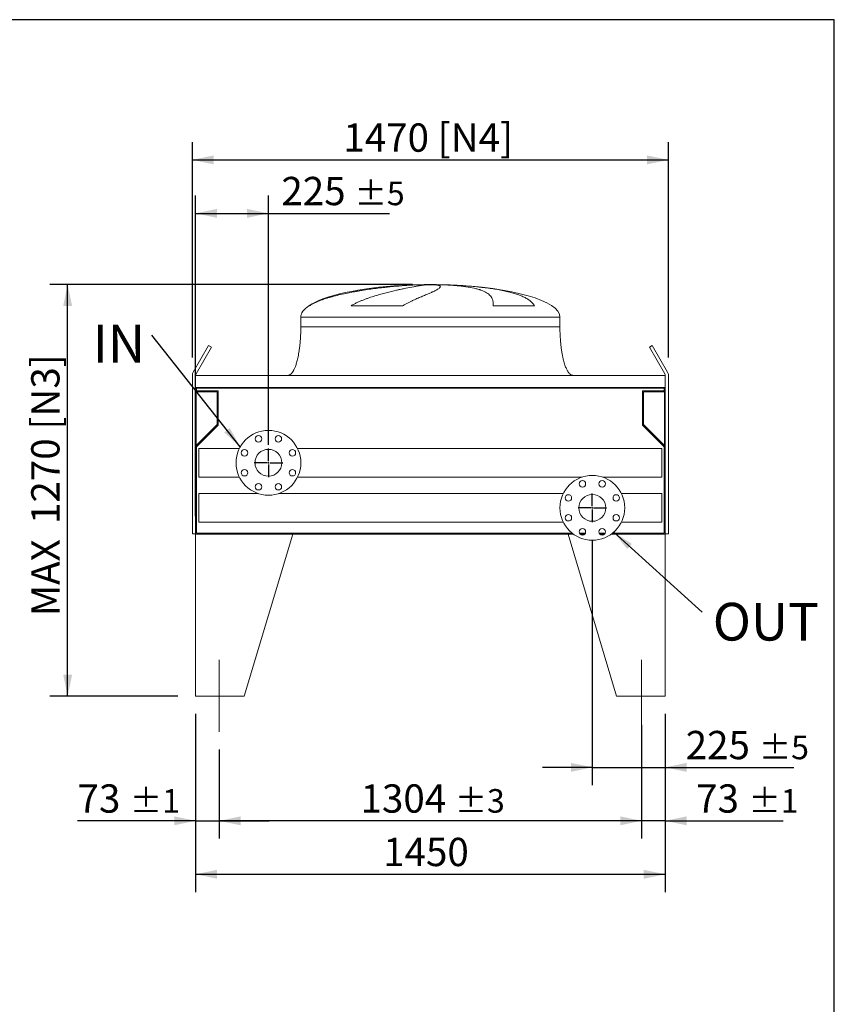
# Model space of a CAD drawing. Units: millimetres. Extents: x 161 to 11445, y 106 to 7993.
# Drawn here: x 8908 to 11423, y 4954 to 7993 of the extents above; entities that cross this region are included whole.
import ezdxf

# ---------------------------------------------------------------- set-up
doc = ezdxf.new("R2010")
doc.units = ezdxf.units.MM
doc.header["$LTSCALE"] = 55
doc.linetypes.add('SLD-Center', pattern=[19.05, 15.24, -1.27, 1.27, -1.27])
doc.linetypes.add('SLD-Solid', pattern=[0])
doc.layers.add('GEOMETRY', color=7, linetype='SLD-Solid')
doc.layers.add('TITLE', color=7, linetype='SLD-Solid')
doc.styles.add('SLDTEXTSTYLE0', font='TXT', dxfattribs={"width": 0.605})
doc.dimstyles.new('SLDDIMSTYLE1', dxfattribs={"dimtxt": 84.754517, "dimasz": 66, "dimexe": 0, "dimexo": 0.0625, "dimgap": 21.188629, "dimtad": 1, "dimdec": 0, "dimrnd": 1e-09, "dimzin": 12, "dimdsep": 46, "dimtxsty": 'SLDTEXTSTYLE0', "dimsah": 1, "dimcen": 0.09, "dimadec": 0, "dimazin": 3, "dimtol": 1, "dimtp": 5, "dimtm": 5, "dimtfac": 1, "dimtdec": 0, "dimtmove": 0, "dimatfit": 0, "dimfxl": 1, "dimfrac": 2, "dimtolj": 1, "dimarcsym": 0})
doc.dimstyles.new('SLDDIMSTYLE2', dxfattribs={"dimtxt": 84.754517, "dimasz": 66, "dimexe": 0, "dimexo": 0.0625, "dimgap": 21.188629, "dimtad": 1, "dimdec": 0, "dimrnd": 1e-09, "dimzin": 12, "dimdsep": 46, "dimtxsty": 'SLDTEXTSTYLE0', "dimsah": 1, "dimcen": 0.09, "dimadec": 0, "dimazin": 3, "dimtol": 1, "dimtp": 5, "dimtm": 5, "dimtfac": 1, "dimtdec": 0, "dimtofl": 0, "dimtmove": 0, "dimatfit": 3, "dimfxl": 1, "dimfrac": 2, "dimtolj": 1, "dimarcsym": 0})
doc.dimstyles.new('SLDDIMSTYLE4', dxfattribs={"dimtxt": 84.754517, "dimasz": 66, "dimexe": 0, "dimexo": 0.0625, "dimgap": 21.188629, "dimtad": 1, "dimdec": 0, "dimrnd": 1e-09, "dimzin": 12, "dimdsep": 46, "dimtxsty": 'SLDTEXTSTYLE0', "dimsah": 1, "dimcen": 0.09, "dimadec": 0, "dimazin": 3, "dimtfac": 1, "dimtdec": 0, "dimtofl": 0, "dimtmove": 0, "dimatfit": 3, "dimfxl": 1, "dimfrac": 2, "dimtolj": 1, "dimtzin": 12, "dimarcsym": 0})
doc.dimstyles.new('SLDDIMSTYLE6', dxfattribs={"dimtxt": 0.18, "dimasz": 66, "dimexe": 0, "dimexo": 0.0625, "dimgap": 0, "dimtad": 0, "dimtih": 1, "dimtoh": 1, "dimdec": 0, "dimrnd": 1e-09, "dimzin": 0, "dimdsep": 46, "dimtxsty": 'Standard', "dimsah": 1, "dimcen": 0.09, "dimadec": 0, "dimazin": 0, "dimtfac": 66, "dimtdec": 0, "dimtofl": 0, "dimtmove": 0, "dimatfit": 3, "dimfxl": 1, "dimfrac": 2, "dimtolj": 1, "dimtzin": 0, "dimarcsym": 0})
doc.dimstyles.new('SLDDIMSTYLE7', dxfattribs={"dimtxt": 84.754517, "dimasz": 66, "dimexe": 0, "dimexo": 0.0625, "dimgap": 21.188629, "dimtad": 1, "dimdec": 0, "dimrnd": 1e-09, "dimzin": 12, "dimdsep": 46, "dimtxsty": 'SLDTEXTSTYLE0', "dimsah": 1, "dimcen": 0.09, "dimadec": 0, "dimazin": 3, "dimtol": 1, "dimtp": 1, "dimtm": 1, "dimtfac": 1, "dimtdec": 0, "dimtmove": 0, "dimatfit": 0, "dimfxl": 1, "dimfrac": 2, "dimtolj": 1, "dimarcsym": 0})
doc.dimstyles.new('SLDDIMSTYLE8', dxfattribs={"dimtxt": 84.754517, "dimasz": 66, "dimexe": 0, "dimexo": 0.0625, "dimgap": 21.188629, "dimtad": 1, "dimdec": 0, "dimrnd": 1e-09, "dimzin": 12, "dimdsep": 46, "dimtxsty": 'SLDTEXTSTYLE0', "dimsah": 1, "dimcen": 0.09, "dimadec": 0, "dimazin": 3, "dimtol": 1, "dimtp": 3, "dimtm": 3, "dimtfac": 1, "dimtdec": 0, "dimtofl": 0, "dimtmove": 0, "dimatfit": 3, "dimfxl": 1, "dimfrac": 2, "dimtolj": 1, "dimarcsym": 0})

# ---------------------------------------------------------------- blocks, each defined once
blk = doc.blocks.new('_D_20')
at = {"layer": 'GEOMETRY'}
for p, q in [((9451.1, 5850.7), (9451.1, 5300.7)), ((10901.1, 5850.7), (10901.1, 5300.7)), ((9451.1, 5355.7), (10901.1, 5355.7))]:
    blk.add_line(p, q, dxfattribs=at)
for points in [[(9451.1, 5355.7), (9517.1, 5341.9), (9517.1, 5369.4)], [(10901.1, 5355.7), (10835.1, 5369.4), (10835.1, 5341.9)]]:
    blk.add_solid(points, dxfattribs=at)
at = {"layer": 'GEOMETRY', "insert": (10030.3, 5468.2), "char_height": 87.31, "attachment_point": 1, "style": 'SLDTEXTSTYLE0'}
blk.add_mtext('1450', dxfattribs=at)
blk = doc.blocks.new('_D_21')
at = {"layer": 'GEOMETRY'}
for p, q in [((9451.1, 5850.7), (9451.1, 5465.7)), ((9524.1, 5740.7), (9524.1, 5465.7)), ((9451.1, 5520.7), (9086.7, 5520.7)), ((9451.1, 5520.7), (9524.1, 5520.7)), ((9524.1, 5520.7), (9678.1, 5520.7))]:
    blk.add_line(p, q, dxfattribs=at)
for points in [[(9451.1, 5520.7), (9385.1, 5534.4), (9385.1, 5506.9)], [(9524.1, 5520.7), (9590.1, 5506.9), (9590.1, 5534.4)]]:
    blk.add_solid(points, dxfattribs=at)
at = {"layer": 'GEOMETRY', "attachment_point": 1, "style": 'SLDTEXTSTYLE0'}
for s, insert, char_height in [('73', (9086.7, 5633.2), 87.31), ('±1', (9248.4, 5618.6), 72.76)]:
    blk.add_mtext(s, dxfattribs=dict(at, insert=insert, char_height=char_height))
blk = doc.blocks.new('_D_22')
at = {"layer": 'GEOMETRY'}
for p, q in [((10901.1, 5850.7), (10901.1, 5465.7)), ((10828.1, 5817.1), (10828.1, 5465.7)), ((10828.1, 5520.7), (10674.1, 5520.7)), ((10901.1, 5520.7), (10828.1, 5520.7)), ((10901.1, 5520.7), (11265.5, 5520.7))]:
    blk.add_line(p, q, dxfattribs=at)
for points in [[(10828.1, 5520.7), (10762.1, 5534.4), (10762.1, 5506.9)], [(10901.1, 5520.7), (10967.1, 5506.9), (10967.1, 5534.4)]]:
    blk.add_solid(points, dxfattribs=at)
at = {"layer": 'GEOMETRY', "attachment_point": 1, "style": 'SLDTEXTSTYLE0'}
for s, insert, char_height in [('73', (10996.7, 5633.2), 87.31), ('±1', (11158.4, 5618.6), 72.76)]:
    blk.add_mtext(s, dxfattribs=dict(at, insert=insert, char_height=char_height))
blk = doc.blocks.new('_D_23')
at = {"layer": 'GEOMETRY'}
for p, q in [((10828.1, 5817.1), (10828.1, 5465.7)), ((9524.1, 5740.7), (9524.1, 5465.7)), ((10828.1, 5520.7), (9524.1, 5520.7))]:
    blk.add_line(p, q, dxfattribs=at)
for points in [[(9524.1, 5520.7), (9590.1, 5506.9), (9590.1, 5534.4)], [(10828.1, 5520.7), (10762.1, 5534.4), (10762.1, 5506.9)]]:
    blk.add_solid(points, dxfattribs=at)
at = {"layer": 'GEOMETRY', "attachment_point": 1, "style": 'SLDTEXTSTYLE0'}
for s, insert, char_height in [('1304', (9960.5, 5633.2), 87.31), ('±3', (10251.6, 5618.6), 72.76)]:
    blk.add_mtext(s, dxfattribs=dict(at, insert=insert, char_height=char_height))
blk = doc.blocks.new('_D_24')
at = {"layer": 'GEOMETRY'}
for p, q in [((9441.1, 6950.7), (9441.1, 7615.7)), ((10911.1, 6950.7), (10911.1, 7615.7)), ((9441.1, 7560.7), (10911.1, 7560.7))]:
    blk.add_line(p, q, dxfattribs=at)
for points in [[(9441.1, 7560.7), (9507.1, 7546.9), (9507.1, 7574.4)], [(10911.1, 7560.7), (10845.1, 7574.4), (10845.1, 7546.9)]]:
    blk.add_solid(points, dxfattribs=at)
at = {"layer": 'GEOMETRY', "char_height": 87.31, "attachment_point": 1, "style": 'SLDTEXTSTYLE0'}
for s, insert in [('1470', (9907.4, 7673.2)), ('[N4]', (10198.8, 7673.2))]:
    blk.add_mtext(s, dxfattribs=dict(at, insert=insert))
blk = doc.blocks.new('_D_25')
at = {"layer": 'GEOMETRY', "color": 7}
for p, q in [((10676.1, 6387.7), (10676.1, 5630.7)), ((10901.1, 5850.7), (10901.1, 5630.7)), ((10676.1, 5685.7), (10522.1, 5685.7)), ((10676.1, 5685.7), (10901.1, 5685.7)), ((10901.1, 5685.7), (11297.8, 5685.7))]:
    blk.add_line(p, q, dxfattribs=at)
for points in [[(10676.1, 5685.7), (10610.1, 5699.4), (10610.1, 5671.9)], [(10901.1, 5685.7), (10967.1, 5671.9), (10967.1, 5699.4)]]:
    blk.add_solid(points, dxfattribs=at)
at = {"layer": 'GEOMETRY', "color": 7, "attachment_point": 1, "style": 'SLDTEXTSTYLE0'}
for s, insert, char_height in [('225', (10964.4, 5798.2), 87.31), ('±5', (11190.7, 5783.6), 72.76)]:
    blk.add_mtext(s, dxfattribs=dict(at, insert=insert, char_height=char_height))
blk = doc.blocks.new('_D_26')
at = {"layer": 'GEOMETRY', "color": 7}
for p, q in [((9451.1, 6460.7), (9451.1, 7450.7)), ((9676.1, 6680.7), (9676.1, 7450.7)), ((9451.1, 7395.7), (9676.1, 7395.7)), ((9676.1, 7395.7), (10049.5, 7395.7))]:
    blk.add_line(p, q, dxfattribs=at)
for points in [[(9451.1, 7395.7), (9517.1, 7381.9), (9517.1, 7409.4)], [(9676.1, 7395.7), (9610.1, 7409.4), (9610.1, 7381.9)]]:
    blk.add_solid(points, dxfattribs=at)
at = {"layer": 'GEOMETRY', "color": 7, "attachment_point": 1, "style": 'SLDTEXTSTYLE0'}
for s, insert, char_height in [('225', (9716, 7508.2), 87.31), ('±5', (9942.4, 7493.6), 72.76)]:
    blk.add_mtext(s, dxfattribs=dict(at, insert=insert, char_height=char_height))
blk = doc.blocks.new('_D_27')
at = {"layer": 'GEOMETRY', "color": 7}
for p, q in [((10121.1, 7175.7), (9001.1, 7175.7)), ((9056.1, 5905.7), (9056.1, 7175.7)), ((9396.1, 5905.7), (9001.1, 5905.7))]:
    blk.add_line(p, q, dxfattribs=at)
for points in [[(9056.1, 7175.7), (9042.4, 7109.7), (9069.9, 7109.7)], [(9056.1, 5905.7), (9069.9, 5971.7), (9042.4, 5971.7)]]:
    blk.add_solid(points, dxfattribs=at)
at = {"layer": 'GEOMETRY', "color": 7, "char_height": 87.31, "attachment_point": 1, "rotation": 90, "style": 'SLDTEXTSTYLE0'}
for s, insert in [('[N3]', (8943.6, 6728.3)), ('1270', (8943.6, 6436.8)), ('MAX', (8943.6, 6152.2))]:
    blk.add_mtext(s, dxfattribs=dict(at, insert=insert))
blk = doc.blocks.new('SW_NOTE_4')
at = {"layer": 'GEOMETRY', "color": 0, "insert": (-182.5, 31.6), "char_height": 116.42, "attachment_point": 1, "style": 'SLDTEXTSTYLE0'}
blk.add_mtext('IN', dxfattribs=at)
blk = doc.blocks.new('SW_NOTE_5')
at = {"layer": 'GEOMETRY', "color": 0, "insert": (33.1, 28.8), "char_height": 116.42, "attachment_point": 1, "style": 'SLDTEXTSTYLE0'}
blk.add_mtext('OUT', dxfattribs=at)
blk = doc.blocks.new('SW_CENTERMARKSYMBOL_2')
at = {"layer": 'GEOMETRY', "color": 0}
for p, q in [((0, 5), (0, 44)), ((-5, 0), (-44, 0)), ((0, 0), (-2.5, 0)), ((0, 0), (0, 2.5)), ((0, 0), (0, -2.5)), ((0, 0), (2.5, 0)), ((5, 0), (44, 0)), ((0, -5), (0, -44))]:
    blk.add_line(p, q, dxfattribs=at)
blk = doc.blocks.new('SW_CENTERMARKSYMBOL_3')
at = {"layer": 'GEOMETRY', "color": 0}
for p, q in [((0, 5), (0, 44)), ((-5, 0), (-44, 0)), ((0, 0), (-2.5, 0)), ((0, 0), (0, 2.5)), ((0, 0), (0, -2.5)), ((0, 0), (2.5, 0)), ((5, 0), (44, 0)), ((0, -5), (0, -44))]:
    blk.add_line(p, q, dxfattribs=at)

msp = doc.modelspace()

# ---------------------------------------------------------------- linework, layer by layer
at = {"color": 7, "linetype": 'SLD-Solid', "lineweight": 15}
for p, q in [((10121.1, 7174.7), (10131.6, 7174.7)), ((10160, 7174.7), (10193.1, 7174.7)), ((10221.2, 7174.7), (10231.1, 7174.7)), ((10091.4, 7110.5), (9931.1, 7110.5)), ((10497.4, 7110.5), (10370.4, 7110.5)), ((9776.1, 7075.7), (9776.1, 7045.7)), ((10576.1, 7045.7), (10576.1, 7075.7)), ((9491.3, 6988), (9443.8, 6905.7)), ((9452.4, 6900.7), (9499.9, 6983)), ((9499.9, 6983), (9491.3, 6988)), ((10860.9, 6988), (10852.3, 6983)), ((10852.3, 6983), (10899.8, 6900.7)), ((10908.4, 6905.7), (10860.9, 6988)), ((9441.1, 6895.7), (9441.1, 6406.7)), ((10901.1, 6895.7), (9451.1, 6895.7)), ((9451.1, 6895.7), (9451.1, 6857.7)), ((10901.1, 6895.7), (10901.1, 6857.7)), ((10911.1, 6406.7), (10911.1, 6895.7)), ((10901.1, 6857.7), (9451.1, 6857.7)), ((9451.1, 6857.7), (9451.1, 6653.7)), ((10899.1, 6856.2), (9453.1, 6856.2)), ((9453.1, 6856.2), (9453.1, 6653.7)), ((9453.1, 6845.2), (9518.1, 6845.2)), ((9454.1, 6856.2), (9454.1, 6848.2)), ((9454.1, 6848.2), (9521.1, 6848.2)), ((9518.1, 6845.2), (9518.1, 6743.7)), ((9521.1, 6848.2), (9521.1, 6742.4)), ((10831.1, 6848.2), (10898.1, 6848.2)), ((10831.1, 6742.4), (10831.1, 6848.2)), ((10834.1, 6845.2), (10899.1, 6845.2)), ((10834.1, 6743.7), (10834.1, 6845.2)), ((10898.1, 6848.2), (10898.1, 6856.2)), ((10899.1, 6856.2), (10899.1, 6653.7)), ((10901.1, 6857.7), (10901.1, 6653.7)), ((9518.1, 6743.7), (9453.1, 6678.7)), ((9521.1, 6742.4), (9454.1, 6675.4)), ((10898.1, 6675.4), (10831.1, 6742.4)), ((10899.1, 6678.7), (10834.1, 6743.7)), ((9454.1, 6675.4), (9454.1, 6408.7)), ((9586.6, 6670.2), (9461.1, 6670.2)), ((9461.1, 6670.2), (9461.1, 6581.2)), ((10891.1, 6670.2), (9765.7, 6670.2)), ((10891.1, 6670.2), (10891.1, 6581.2)), ((10898.1, 6408.7), (10898.1, 6675.4)), ((9451.1, 6653.7), (9451.1, 6405.7)), ((9453.1, 6653.7), (9451.1, 6653.7)), ((10901.1, 6653.7), (10899.1, 6653.7)), ((10901.1, 6405.7), (10901.1, 6653.7)), ((9461.1, 6581.2), (9586.6, 6581.2)), ((9765.7, 6581.2), (10643.4, 6581.2)), ((10708.8, 6581.2), (10891.1, 6581.2)), ((9643.4, 6531.2), (9461.1, 6531.2)), ((9461.1, 6531.2), (9461.1, 6442.2)), ((10586.6, 6531.2), (9708.8, 6531.2)), ((10891.1, 6531.2), (10765.7, 6531.2)), ((10891.1, 6531.2), (10891.1, 6442.2)), ((9461.1, 6442.2), (10586.6, 6442.2)), ((10765.7, 6442.2), (10891.1, 6442.2)), ((9441.1, 6406.7), (9451.1, 6406.7)), ((9451.1, 6405.7), (9451.1, 5905.7)), ((9751.1, 6405.7), (9451.1, 6405.7)), ((9451.1, 6405.7), (10617.5, 6405.7)), ((9454.1, 6408.7), (10613.5, 6408.7)), ((9751.1, 6405.7), (9601.1, 5905.7)), ((10601.1, 6405.7), (10751.1, 5905.7)), ((10601.1, 6405.7), (10617.5, 6405.7)), ((10636.4, 6408.7), (10654.6, 6408.7)), ((10638.4, 6405.7), (10652.5, 6405.7)), ((10697.6, 6408.7), (10715.8, 6408.7)), ((10699.7, 6405.7), (10713.8, 6405.7)), ((10734.7, 6405.7), (10901.1, 6405.7)), ((10738.7, 6408.7), (10898.1, 6408.7)), ((10901.1, 6406.7), (10911.1, 6406.7)), ((10901.1, 6405.7), (10901.1, 5905.7)), ((9451.1, 5905.7), (9601.1, 5905.7)), ((10901.1, 5905.7), (10751.1, 5905.7))]:
    msp.add_line(p, q, dxfattribs=at)
at = {"color": 8, "linetype": 'SLD-Solid', "lineweight": 15}
for p, q in [((10176.1, 7175.5), (10151.1, 7175.5)), ((10201.1, 7175.5), (10176.1, 7175.5)), ((9802.5, 7110.5), (9801.1, 7110.5)), ((9776.1, 7075.7), (10176.1, 7075.7)), ((10176.1, 7075.7), (10576.1, 7075.7)), ((9776.1, 7045.7), (10176.1, 7045.7))]:
    msp.add_line(p, q, dxfattribs=at)
at = {"color": 7, "linetype": 'SLD-Solid', "lineweight": 15}
for centre, radius in [((9676.1, 6625.7), 100), ((9645.5, 6699.6), 10), ((9706.7, 6699.6), 10), ((9602.2, 6656.3), 10), ((9676.1, 6625.7), 41.5), ((9750, 6656.3), 10), ((9602.2, 6595.1), 10), ((9750, 6595.1), 10), ((10676.1, 6486.7), 100), ((10645.5, 6560.6), 10), ((10706.7, 6560.6), 10), ((9645.5, 6551.8), 10), ((9706.7, 6551.8), 10), ((10602.2, 6517.3), 10), ((10676.1, 6486.7), 41.5), ((10750, 6517.3), 10), ((10602.2, 6456.1), 10), ((10750, 6456.1), 10), ((10645.5, 6412.8), 10), ((10706.7, 6412.8), 10)]:
    msp.add_circle(centre, radius, dxfattribs=at)
for centre, radius, start, end in [((9461.1, 6895.7), 20, 150, 180), ((9461.1, 6895.7), 10, 150, 180), ((10891.1, 6895.7), 10, 0, 30), ((10891.1, 6895.7), 20, 0, 30)]:
    msp.add_arc(centre, radius, start, end, dxfattribs=at)
for major_axis, start_param, end_param in [((-400, 0), 4.93209, 5.927764), ((-400, 0), 4.77493, 4.93209), ((-400, 0), 4.712389, 4.77493), ((400, 0), 1.508256, 1.570796), ((400, 0), 1.432859, 1.508256), ((400, 0), 0, 1.432859), ((-400, 0), 5.927764, 6.283185)]:
    msp.add_ellipse((10176.1, 7075.7), major_axis=major_axis, ratio=0.25, start_param=start_param, end_param=end_param, dxfattribs=at)
for points, knots in [([(10131.6, 7174.7), (10125.5, 7174.5), (10119.2, 7174.2), (10106.5, 7173.4), (10100, 7173), (10086.7, 7172.1), (10079.9, 7171.5), (10066.1, 7170.4), (10059.1, 7169.7), (10050.2, 7168.8), (10048.4, 7168.6), (10044.8, 7168.3), (10043, 7168.1), (10037.6, 7167.5), (10033.9, 7167.1), (10023.1, 7165.9), (10015.8, 7165), (10001.1, 7163.2), (9993.8, 7162.2), (9979, 7160.1), (9971.6, 7158.9), (9962.3, 7157.4), (9960.5, 7157.1), (9956.8, 7156.5), (9954.9, 7156.2), (9949.3, 7155.3), (9945.6, 7154.6), (9934.6, 7152.6), (9927.3, 7151.2), (9912.9, 7148.3), (9905.8, 7146.7), (9891.7, 7143.5), (9884.7, 7141.7), (9874.3, 7139), (9870.9, 7138), (9864.1, 7136), (9860.7, 7135), (9850.7, 7131.9), (9844.2, 7129.7), (9834.8, 7126.2), (9831.7, 7124.9), (9825.6, 7122.4), (9822.6, 7121.1), (9816.7, 7118.3), (9813.7, 7116.9), (9808, 7113.8), (9805.2, 7112.2), (9802.5, 7110.5)], [0, 0, 0, 0, 0.0625, 0.0625, 0.125, 0.125, 0.1875, 0.1875, 0.25, 0.25, 0.265625, 0.265625, 0.28125, 0.28125, 0.3125, 0.3125, 0.375, 0.375, 0.4375, 0.4375, 0.5, 0.5, 0.515625, 0.515625, 0.53125, 0.53125, 0.5625, 0.5625, 0.625, 0.625, 0.6875, 0.6875, 0.75, 0.75, 0.78125, 0.78125, 0.8125, 0.8125, 0.875, 0.875, 0.90625, 0.90625, 0.9375, 0.9375, 0.96875, 0.96875, 1, 1, 1, 1]), ([(9931.1, 7110.5), (9934.1, 7112.3), (9937.2, 7114), (9943.3, 7117.2), (9946.4, 7118.7), (9952.6, 7121.6), (9955.7, 7123), (9962, 7125.6), (9965.1, 7126.9), (9971.3, 7129.3), (9974.4, 7130.5), (9980.6, 7132.8), (9983.7, 7133.9), (9993, 7137), (9999.1, 7139), (10011, 7142.7), (10016.9, 7144.4), (10028.5, 7147.7), (10034.1, 7149.2), (10050.8, 7153.5), (10061.5, 7156.1), (10073, 7158.7), (10074.3, 7159), (10076.8, 7159.6), (10078, 7159.9), (10081.7, 7160.7), (10084.1, 7161.2), (10091.3, 7162.7), (10095.8, 7163.7), (10109.1, 7166.4), (10117.2, 7167.9), (10128.4, 7169.9), (10131.9, 7170.5), (10136.9, 7171.4), (10138.6, 7171.6), (10141.8, 7172.1), (10143.3, 7172.4), (10150.7, 7173.5), (10155.8, 7174.2), (10160, 7174.7)], [0, 0, 0, 0, 0.03125, 0.03125, 0.0625, 0.0625, 0.09375, 0.09375, 0.125, 0.125, 0.15625, 0.15625, 0.1875, 0.1875, 0.25, 0.25, 0.3125, 0.3125, 0.375, 0.375, 0.5, 0.5, 0.515625, 0.515625, 0.53125, 0.53125, 0.5625, 0.5625, 0.625, 0.625, 0.75, 0.75, 0.8125, 0.8125, 0.84375, 0.84375, 0.875, 0.875, 1, 1, 1, 1]), ([(10193.1, 7174.7), (10195.4, 7174.5), (10197.5, 7174.2), (10200.9, 7173.4), (10202.4, 7173), (10204.6, 7172.1), (10205.5, 7171.5), (10206.6, 7170.4), (10206.8, 7169.7), (10206.8, 7168.8), (10206.8, 7168.6), (10206.7, 7168.3), (10206.6, 7168.1), (10206.3, 7167.5), (10206.1, 7167.1), (10205.1, 7165.9), (10204.2, 7165), (10201.8, 7163.2), (10200.2, 7162.2), (10196.7, 7160.1), (10194.6, 7158.9), (10191.6, 7157.4), (10191, 7157.1), (10189.8, 7156.5), (10189.1, 7156.2), (10187.1, 7155.3), (10185.7, 7154.6), (10181.4, 7152.6), (10178.2, 7151.2), (10171.4, 7148.3), (10167.8, 7146.7), (10160.1, 7143.5), (10156, 7141.7), (10149.4, 7139), (10147.2, 7138), (10142.6, 7136), (10140.3, 7135), (10133.2, 7131.9), (10128.3, 7129.7), (10120.7, 7126.2), (10118.1, 7124.9), (10112.9, 7122.4), (10110.3, 7121.1), (10105, 7118.3), (10102.3, 7116.9), (10096.9, 7113.8), (10094.2, 7112.2), (10091.4, 7110.5)], [0, 0, 0, 0, 0.0625, 0.0625, 0.125, 0.125, 0.1875, 0.1875, 0.25, 0.25, 0.265625, 0.265625, 0.28125, 0.28125, 0.3125, 0.3125, 0.375, 0.375, 0.4375, 0.4375, 0.5, 0.5, 0.515625, 0.515625, 0.53125, 0.53125, 0.5625, 0.5625, 0.625, 0.625, 0.6875, 0.6875, 0.75, 0.75, 0.78125, 0.78125, 0.8125, 0.8125, 0.875, 0.875, 0.90625, 0.90625, 0.9375, 0.9375, 0.96875, 0.96875, 1, 1, 1, 1]), ([(10370.4, 7110.5), (10370.4, 7112.3), (10370.4, 7114), (10370.3, 7117.2), (10370.2, 7118.7), (10369.8, 7121.6), (10369.6, 7123), (10369.1, 7125.6), (10368.8, 7126.9), (10368.1, 7129.3), (10367.7, 7130.5), (10366.7, 7132.8), (10366.2, 7133.9), (10364.5, 7137), (10363.1, 7139), (10360, 7142.7), (10358.3, 7144.4), (10354.3, 7147.7), (10352.1, 7149.2), (10345, 7153.5), (10339.4, 7156.1), (10332.2, 7158.7), (10331.3, 7159), (10329.7, 7159.6), (10328.8, 7159.9), (10326.3, 7160.7), (10324.5, 7161.2), (10319.1, 7162.7), (10315.3, 7163.7), (10303.4, 7166.4), (10294.8, 7167.9), (10280.7, 7169.9), (10275.9, 7170.5), (10268.3, 7171.4), (10265.7, 7171.6), (10260.5, 7172.1), (10257.8, 7172.4), (10244.4, 7173.5), (10233.1, 7174.2), (10221.2, 7174.7)], [0, 0, 0, 0, 0.03125, 0.03125, 0.0625, 0.0625, 0.09375, 0.09375, 0.125, 0.125, 0.15625, 0.15625, 0.1875, 0.1875, 0.25, 0.25, 0.3125, 0.3125, 0.375, 0.375, 0.5, 0.5, 0.515625, 0.515625, 0.53125, 0.53125, 0.5625, 0.5625, 0.625, 0.625, 0.75, 0.75, 0.8125, 0.8125, 0.84375, 0.84375, 0.875, 0.875, 1, 1, 1, 1]), ([(10231.1, 7174.7), (10238.7, 7174.5), (10246.2, 7174.2), (10261.1, 7173.4), (10268.5, 7173), (10283.1, 7172.1), (10290.4, 7171.5), (10304.9, 7170.4), (10312.1, 7169.7), (10321, 7168.8), (10322.8, 7168.6), (10326.3, 7168.3), (10328.1, 7168.1), (10333.3, 7167.5), (10336.8, 7167.1), (10347.1, 7165.9), (10353.8, 7165), (10366.9, 7163.2), (10373.3, 7162.2), (10385.9, 7160.1), (10392, 7158.9), (10399.5, 7157.4), (10400.9, 7157.1), (10403.9, 7156.5), (10405.4, 7156.2), (10409.7, 7155.3), (10412.5, 7154.6), (10420.9, 7152.6), (10426.2, 7151.2), (10436.4, 7148.3), (10441.3, 7146.7), (10450.6, 7143.5), (10455.1, 7141.7), (10461.4, 7139), (10463.5, 7138), (10467.5, 7136), (10469.4, 7135), (10475, 7131.9), (10478.4, 7129.7), (10483.2, 7126.2), (10484.7, 7124.9), (10487.6, 7122.4), (10489, 7121.1), (10491.6, 7118.3), (10492.9, 7116.9), (10495.2, 7113.8), (10496.3, 7112.2), (10497.4, 7110.5)], [0, 0, 0, 0, 0.0625, 0.0625, 0.125, 0.125, 0.1875, 0.1875, 0.25, 0.25, 0.265625, 0.265625, 0.28125, 0.28125, 0.3125, 0.3125, 0.375, 0.375, 0.4375, 0.4375, 0.5, 0.5, 0.515625, 0.515625, 0.53125, 0.53125, 0.5625, 0.5625, 0.625, 0.625, 0.6875, 0.6875, 0.75, 0.75, 0.78125, 0.78125, 0.8125, 0.8125, 0.875, 0.875, 0.90625, 0.90625, 0.9375, 0.9375, 0.96875, 0.96875, 1, 1, 1, 1]), ([(9776.1, 7045.7), (9776.1, 7040.9), (9776, 7031.3), (9775.4, 7017.2), (9774.6, 7003.6), (9773.4, 6990.7), (9771.9, 6978.6), (9770.3, 6967.7), (9768.6, 6957.9), (9766.8, 6949.3), (9765, 6941.7), (9763.1, 6934.9), (9761.2, 6928.8), (9759.3, 6923.4), (9757.4, 6918.6), (9755.6, 6914.7), (9754, 6911.5), (9752.6, 6909), (9751.1, 6906.6), (9749.4, 6904.1), (9747.3, 6901.6), (9744.9, 6899.2), (9742.3, 6897.4), (9739.3, 6896), (9737.2, 6895.8), (9736.1, 6895.7)], [0, 0, 0, 0, 0.089181, 0.176714, 0.26127, 0.341681, 0.417001, 0.48654, 0.546425, 0.600635, 0.649194, 0.692268, 0.730133, 0.767292, 0.798774, 0.825192, 0.84715, 0.865208, 0.879076, 0.898123, 0.92148, 0.940618, 0.960265, 0.979979, 1, 1, 1, 1]), ([(10616.1, 6895.7), (10615.5, 6895.7), (10614.3, 6895.8), (10612.2, 6896.3), (10609.9, 6897.4), (10607.8, 6898.9), (10606.4, 6900.1), (10605.5, 6901.1), (10604.7, 6901.9), (10604, 6902.7), (10603, 6904), (10601.6, 6905.9), (10599.8, 6908.6), (10597.9, 6912), (10595.8, 6916.3), (10593.6, 6921.5), (10591.4, 6927.7), (10589.1, 6934.8), (10586.8, 6943.2), (10584.6, 6952.8), (10582.5, 6963.7), (10580.7, 6975.7), (10579.1, 6988.4), (10577.8, 7001.9), (10576.8, 7016.1), (10576.2, 7030.7), (10576.1, 7040.7), (10576.1, 7045.7)], [0, 0, 0, 0, 0.0111075, 0.021591, 0.0407939, 0.0570603, 0.0690999, 0.0759368, 0.0818208, 0.088757, 0.0968488, 0.1125044, 0.1320125, 0.1560583, 0.1854149, 0.2209124, 0.2603245, 0.3064549, 0.3598381, 0.4208362, 0.4895666, 0.5658354, 0.6441577, 0.727916, 0.8160456, 0.9072355, 1, 1, 1, 1])]:
    msp.add_open_spline(points, degree=3, knots=knots, dxfattribs=at)
at = {"color": 8, "linetype": 'SLD-Solid', "lineweight": 15}
for points, knots in [([(10089, 7173.3), (10089.8, 7173.3), (10095.6, 7173.7), (10106.3, 7174.2), (10116.2, 7174.6), (10121.1, 7174.7)], [0, 0, 0, 0, 0.079846, 0.539923, 1, 1, 1, 1]), ([(10176.1, 7045.7), (10189.2, 7045.7), (10202.3, 7045.7), (10228.3, 7045.7), (10241.3, 7045.7), (10267, 7045.7), (10279.7, 7045.7), (10304.7, 7045.7), (10317.1, 7045.7), (10341.3, 7045.7), (10353.1, 7045.7), (10376.2, 7045.7), (10387.4, 7045.7), (10409.2, 7045.7), (10419.7, 7045.7), (10440, 7045.7), (10449.7, 7045.7), (10468.2, 7045.7), (10477, 7045.7), (10493.6, 7045.7), (10501.4, 7045.7), (10516, 7045.7), (10522.7, 7045.7), (10535, 7045.7), (10540.6, 7045.7), (10550.7, 7045.7), (10555.1, 7045.7), (10562.7, 7045.7), (10565.9, 7045.7), (10571, 7045.7), (10572.9, 7045.7), (10575.5, 7045.7), (10576.1, 7045.7), (10576.1, 7045.7)], [0, 0, 0, 0, 0.0625, 0.0625, 0.125, 0.125, 0.1875, 0.1875, 0.25, 0.25, 0.3125, 0.3125, 0.375, 0.375, 0.4375, 0.4375, 0.5, 0.5, 0.5625, 0.5625, 0.625, 0.625, 0.6875, 0.6875, 0.75, 0.75, 0.8125, 0.8125, 0.875, 0.875, 0.9375, 0.9375, 1, 1, 1, 1])]:
    msp.add_open_spline(points, degree=3, knots=knots, dxfattribs=at)
at = {"layer": 'GEOMETRY', "linetype": 'SLD-Center', "lineweight": 0}
msp.add_line((9524.1, 6017.7), (9524.1, 5795.7), dxfattribs=at)
at = {"layer": 'GEOMETRY', "color": 7, "linetype": 'SLD-Center', "lineweight": 0}
for p, q in [((9524.1, 6017.7), (9524.1, 5795.7)), ((10828.1, 6017.7), (10828.1, 5795.7))]:
    msp.add_line(p, q, dxfattribs=at)
at = {"layer": 'TITLE', "color": 7, "linetype": 'SLD-Solid'}
for p, q in [((11423.3, 7993.4), (161.1, 7993.4)), ((11423.3, 105.6), (11423.3, 7993.4))]:
    msp.add_line(p, q, dxfattribs=at)

# ---------------------------------------------------------------- block references
at = {"layer": 'GEOMETRY', "color": 7}
for name, p in [('SW_NOTE_4', (9316.3, 7020)), ('SW_CENTERMARKSYMBOL_2', (9676.1, 6625.7)), ('SW_CENTERMARKSYMBOL_3', (10676.1, 6486.7)), ('SW_NOTE_5', (11015, 6164.7))]:
    msp.add_blockref(name, p, dxfattribs=at)

# ---------------------------------------------------------------- dimensions: what is measured, and where the dimension line sits
at = {"layer": 'GEOMETRY'}
dim = msp.add_linear_dim(base=(10911.1, 7560.7), p1=(9441.1, 6895.7), p2=(10911.1, 6895.7), text='<> [N4]', dimstyle='SLDDIMSTYLE4', dxfattribs=at)
dim.commit()
dim.dimension.update_dxf_attribs({"geometry": '_D_24', "text_midpoint": (10159.6, 7560.7), "dimtype": 160})
at = {"layer": 'GEOMETRY', "color": 7}
for base, p1, p2, dimstyle, picture, middle in [((9676.1, 7395.7), (9451.1, 6405.7), (9676.1, 6625.7), 'SLDDIMSTYLE2', '_D_26', (9882.8, 7395.7)), ((10901.1, 5685.7), (10676.1, 6442.7), (10901.1, 5905.7), 'SLDDIMSTYLE1', '_D_25', (11131.1, 5685.7))]:
    dim = msp.add_linear_dim(base=base, p1=p1, p2=p2, dimstyle=dimstyle, dxfattribs=at)
    dim.commit()
    dim.dimension.update_dxf_attribs({"geometry": picture, "text_midpoint": middle, "dimtype": 160})
dim = msp.add_linear_dim(base=(9056.1, 7175.7), p1=(9451.1, 5905.7), p2=(10176.1, 7175.7), angle=90, text='MAX <> [N3]', dimstyle='SLDDIMSTYLE4', dxfattribs=at)
dim.commit()
dim.dimension.update_dxf_attribs({"geometry": '_D_27', "text_midpoint": (9056.1, 6546.8), "dimtype": 160})
at = {"layer": 'GEOMETRY'}
for base, p1, p2, dimstyle, picture, middle in [((9524.1, 5520.7), (9451.1, 5905.7), (9524.1, 5795.7), 'SLDDIMSTYLE7', '_D_21', (9221.1, 5520.7)), ((10901.1, 5355.7), (9451.1, 5905.7), (10901.1, 5905.7), 'SLDDIMSTYLE4', '_D_20', (10159.6, 5355.7)), ((10828.1, 5520.7), (10901.1, 5905.7), (10828.1, 5872.1), 'SLDDIMSTYLE7', '_D_22', (11131.1, 5520.7)), ((9524.1, 5520.7), (10828.1, 5872.1), (9524.1, 5795.7), 'SLDDIMSTYLE8', '_D_23', (10159.6, 5520.7))]:
    dim = msp.add_linear_dim(base=base, p1=p1, p2=p2, dimstyle=dimstyle, dxfattribs=at)
    dim.commit()
    dim.dimension.update_dxf_attribs({"geometry": picture, "text_midpoint": middle, "dimtype": 160})

# ---------------------------------------------------------------- leaders
at = {"layer": 'GEOMETRY', "color": 7}
for points in [[(9589, 6674.7), (9316.3, 7020)], [(10742.2, 6411.6), (11015, 6164.7)]]:
    msp.add_leader(points, dimstyle='SLDDIMSTYLE6', dxfattribs=at)

doc.saveas('drawing.dxf')
